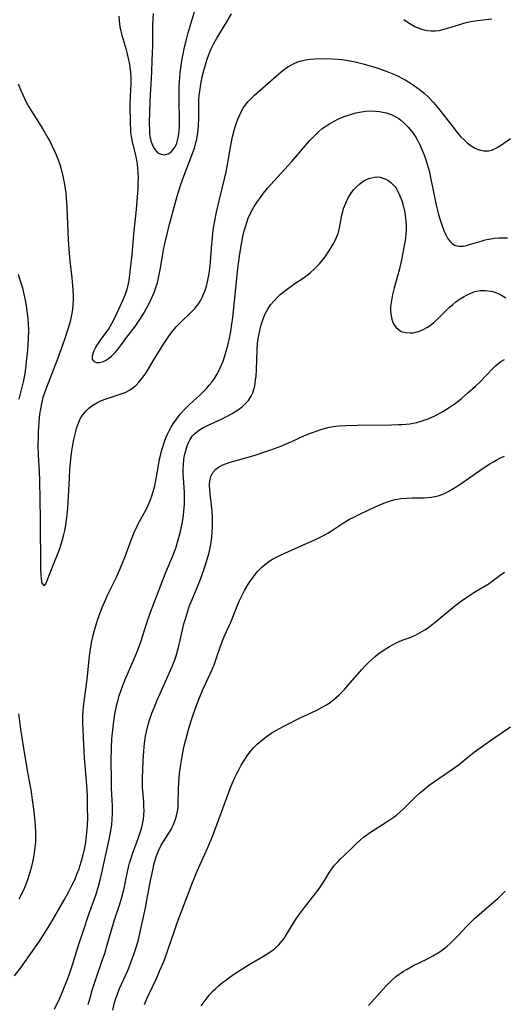
# Model space of a CAD drawing. Units: inches. Extents: x 2038438 to 2043898, y 226784 to 232205.
# Drawn here: x 2039910 to 2039987, y 227350 to 227508 of the extents above; entities that cross this region are included whole.
import ezdxf

# ---------------------------------------------------------------- set-up
doc = ezdxf.new("R2010")
doc.units = ezdxf.units.IN
doc.header["$MEASUREMENT"] = 0
doc.layers.add('c_08_T13S_R18E', color=208, linetype='Continuous')

msp = doc.modelspace()

# ---------------------------------------------------------------- linework, layer by layer
at = {"layer": 'c_08_T13S_R18E'}
for points in [[(2039931.1, 227509.03, 912), (2039931, 227507.14, 912), (2039930.95, 227503.78, 912), (2039930.88, 227501.54, 912), (2039930.81, 227499.62, 912), (2039930.57, 227494.97, 912), (2039930.46, 227491.45, 912), (2039930.47, 227490.21, 912), (2039930.51, 227489.63, 912), (2039930.59, 227489.08, 912), (2039930.7, 227488.6, 912), (2039930.85, 227488.14, 912), (2039931.09, 227487.61, 912), (2039931.38, 227487.14, 912), (2039931.7, 227486.78, 912), (2039932.03, 227486.55, 912), (2039932.34, 227486.42, 912), (2039932.91, 227486.36, 912), (2039933.48, 227486.51, 912), (2039933.77, 227486.66, 912), (2039934.03, 227486.88, 912), (2039934.26, 227487.14, 912), (2039934.59, 227487.64, 912), (2039934.85, 227488.23, 912), (2039934.99, 227488.65, 912), (2039935.1, 227489.1, 912), (2039935.19, 227489.64, 912), (2039935.25, 227490.2, 912), (2039935.29, 227490.84, 912), (2039935.3, 227491.93, 912), (2039935.23, 227494.97, 912), (2039935.24, 227496.46, 912), (2039935.27, 227497.3, 912), (2039935.31, 227498.03, 912), (2039935.43, 227499.52, 912), (2039935.62, 227501.06, 912), (2039935.72, 227501.72, 912), (2039935.92, 227502.75, 912), (2039936.07, 227503.42, 912), (2039936.36, 227504.62, 912), (2039936.71, 227505.9, 912), (2039937.83, 227509.64, 912)], [(2039925.6, 227508.58, 914), (2039925.62, 227507.83, 914), (2039925.67, 227507.33, 914), (2039925.74, 227506.88, 914), (2039925.88, 227506.18, 914), (2039926.06, 227505.53, 914), (2039926.68, 227503.41, 914), (2039926.86, 227502.74, 914), (2039927.09, 227501.8, 914), (2039927.22, 227501.16, 914), (2039927.34, 227500.44, 914), (2039927.45, 227499.56, 914), (2039927.51, 227498.67, 914), (2039927.51, 227498.23, 914), (2039927.5, 227497.7, 914), (2039927.39, 227495.75, 914), (2039927.36, 227494.57, 914), (2039927.42, 227491.14, 914), (2039927.43, 227490.56, 914), (2039927.47, 227489.92, 914), (2039927.54, 227489.3, 914), (2039927.64, 227488.73, 914), (2039927.76, 227488.17, 914), (2039928.27, 227486.27, 914), (2039928.43, 227485.49, 914), (2039928.53, 227484.85, 914), (2039928.59, 227484.19, 914), (2039928.64, 227483.53, 914), (2039928.66, 227482.59, 914), (2039928.64, 227481.78, 914), (2039928.6, 227480.96, 914), (2039928.41, 227478.21, 914), (2039928.3, 227477.04, 914), (2039927.96, 227474.12, 914), (2039927.65, 227470.34, 914), (2039927.35, 227467.6, 914), (2039927.16, 227466.2, 914), (2039926.97, 227465.21, 914), (2039926.78, 227464.51, 914), (2039926.55, 227463.82, 914), (2039926.13, 227462.8, 914), (2039924.92, 227460.23, 914), (2039924.39, 227459.2, 914), (2039923.96, 227458.49, 914), (2039923.5, 227457.81, 914), (2039922.59, 227456.58, 914), (2039922.29, 227456.15, 914), (2039922.06, 227455.79, 914), (2039921.8, 227455.32, 914), (2039921.59, 227454.88, 914), (2039921.47, 227454.57, 914), (2039921.31, 227454.02, 914), (2039921.32, 227453.56, 914), (2039921.46, 227453.32, 914), (2039921.69, 227453.14, 914), (2039922.01, 227453.03, 914), (2039922.5, 227453.02, 914), (2039922.97, 227453.14, 914), (2039923.44, 227453.35, 914), (2039923.91, 227453.65, 914), (2039924.4, 227454.05, 914), (2039924.98, 227454.63, 914), (2039925.34, 227455.04, 914), (2039926.02, 227455.91, 914), (2039927.04, 227457.32, 914), (2039928.18, 227458.78, 914), (2039928.52, 227459.26, 914), (2039928.94, 227459.9, 914), (2039929.56, 227460.96, 914), (2039930.2, 227462.09, 914), (2039930.59, 227462.82, 914), (2039931, 227463.68, 914), (2039931.24, 227464.25, 914), (2039931.58, 227465.23, 914), (2039931.75, 227465.81, 914), (2039931.94, 227466.6, 914), (2039932.24, 227468.13, 914), (2039932.76, 227471.09, 914), (2039932.92, 227471.84, 914), (2039933.26, 227473.38, 914), (2039933.67, 227474.98, 914), (2039934.95, 227479.68, 914), (2039935.46, 227481.41, 914), (2039935.84, 227482.51, 914), (2039937.11, 227485.83, 914), (2039937.68, 227487.43, 914), (2039937.94, 227488.29, 914), (2039938.06, 227488.78, 914), (2039938.16, 227489.27, 914), (2039938.25, 227489.88, 914), (2039938.35, 227491.01, 914), (2039938.39, 227492.17, 914), (2039938.39, 227494.54, 914), (2039938.41, 227495.18, 914), (2039938.47, 227495.91, 914), (2039938.54, 227496.52, 914), (2039938.71, 227497.66, 914), (2039938.95, 227498.85, 914), (2039939.2, 227499.89, 914), (2039939.56, 227501.14, 914), (2039939.79, 227501.84, 914), (2039940.05, 227502.55, 914), (2039940.33, 227503.24, 914), (2039940.79, 227504.22, 914), (2039941.26, 227505.07, 914), (2039942.9, 227507.69, 914), (2039943.66, 227508.94, 914)], [(2039971.28, 227508.03, 914), (2039971.93, 227507.56, 914), (2039972.47, 227507.23, 914), (2039973.02, 227506.94, 914), (2039973.64, 227506.66, 914), (2039974.28, 227506.45, 914), (2039974.99, 227506.29, 914), (2039975.66, 227506.22, 914), (2039976.33, 227506.23, 914), (2039976.91, 227506.3, 914), (2039977.49, 227506.42, 914), (2039978.1, 227506.58, 914), (2039980.26, 227507.27, 914), (2039980.87, 227507.46, 914), (2039981.49, 227507.62, 914), (2039981.98, 227507.73, 914), (2039982.99, 227507.89, 914), (2039985.38, 227508.16, 914)], [(2039909.45, 227497.75, 916), (2039909.92, 227496.53, 916), (2039910.45, 227495.35, 916), (2039910.75, 227494.76, 916), (2039911.16, 227494.02, 916), (2039911.94, 227492.74, 916), (2039913.38, 227490.43, 916), (2039914.18, 227489.08, 916), (2039914.55, 227488.4, 916), (2039914.91, 227487.7, 916), (2039915.38, 227486.69, 916), (2039915.8, 227485.67, 916), (2039916.05, 227484.95, 916), (2039916.28, 227484.23, 916), (2039916.56, 227483.14, 916), (2039916.83, 227481.88, 916), (2039916.99, 227480.9, 916), (2039917.08, 227480.16, 916), (2039917.16, 227479.33, 916), (2039917.24, 227477.93, 916), (2039917.48, 227472.64, 916), (2039917.57, 227471.18, 916), (2039917.74, 227469.35, 916), (2039918.04, 227466.58, 916), (2039918.21, 227464.67, 916), (2039918.25, 227463.64, 916), (2039918.25, 227463.13, 916), (2039918.21, 227462.19, 916), (2039918.09, 227461.16, 916), (2039917.96, 227460.41, 916), (2039917.83, 227459.82, 916), (2039917.68, 227459.23, 916), (2039917.37, 227458.2, 916), (2039916.82, 227456.54, 916), (2039915.82, 227453.72, 916), (2039913.89, 227448.76, 916), (2039913.66, 227448.13, 916), (2039913.42, 227447.4, 916), (2039913.17, 227446.45, 916), (2039913.01, 227445.6, 916), (2039912.88, 227444.74, 916), (2039912.81, 227444.13, 916), (2039912.74, 227443.38, 916), (2039912.65, 227441.93, 916), (2039912.63, 227441.16, 916), (2039912.62, 227439.63, 916), (2039912.65, 227438.17, 916), (2039912.8, 227435.52, 916), (2039912.85, 227434.09, 916), (2039912.96, 227427.88, 916), (2039913.01, 227420.01, 916), (2039913.07, 227418.93, 916), (2039913.12, 227418.39, 916), (2039913.19, 227417.91, 916), (2039913.27, 227417.57, 916), (2039913.57, 227417.23, 916), (2039913.86, 227417.53, 916), (2039914.11, 227418.07, 916), (2039915.04, 227420.52, 916), (2039916.05, 227423.02, 916), (2039916.34, 227423.86, 916), (2039916.57, 227424.63, 916), (2039916.77, 227425.42, 916), (2039916.91, 227426.06, 916), (2039917.07, 227426.95, 916), (2039917.16, 227427.53, 916), (2039917.24, 227428.11, 916), (2039917.4, 227429.65, 916), (2039917.53, 227431.53, 916), (2039917.67, 227434.54, 916), (2039917.74, 227435.87, 916), (2039917.89, 227437.52, 916), (2039918.05, 227438.84, 916), (2039918.15, 227439.47, 916), (2039918.36, 227440.65, 916), (2039918.66, 227441.95, 916), (2039918.86, 227442.64, 916), (2039919.09, 227443.31, 916), (2039919.34, 227443.87, 916), (2039919.54, 227444.23, 916), (2039920.02, 227444.92, 916), (2039920.38, 227445.34, 916), (2039920.79, 227445.72, 916), (2039921.4, 227446.18, 916), (2039922.05, 227446.57, 916), (2039922.47, 227446.78, 916), (2039922.81, 227446.93, 916), (2039923.53, 227447.19, 916), (2039924.99, 227447.65, 916), (2039925.79, 227447.93, 916), (2039926.57, 227448.23, 916), (2039927.3, 227448.6, 916), (2039927.84, 227448.96, 916), (2039928.33, 227449.38, 916), (2039928.78, 227449.85, 916), (2039929.28, 227450.45, 916), (2039929.65, 227450.96, 916), (2039929.99, 227451.49, 916), (2039931.18, 227453.47, 916), (2039932.73, 227455.98, 916), (2039933.49, 227457.1, 916), (2039934, 227457.81, 916), (2039934.75, 227458.72, 916), (2039935.33, 227459.33, 916), (2039937.23, 227461.13, 916), (2039937.8, 227461.74, 916), (2039938.14, 227462.15, 916), (2039938.44, 227462.59, 916), (2039938.71, 227463.02, 916), (2039938.94, 227463.47, 916), (2039939.16, 227463.97, 916), (2039939.36, 227464.49, 916), (2039939.61, 227465.25, 916), (2039939.73, 227465.7, 916), (2039939.91, 227466.5, 916), (2039940.06, 227467.32, 916), (2039940.17, 227468.16, 916), (2039940.25, 227469.05, 916), (2039940.41, 227471.35, 916), (2039940.57, 227473.08, 916), (2039940.72, 227474.23, 916), (2039940.98, 227475.77, 916), (2039941.25, 227477.14, 916), (2039941.65, 227478.95, 916), (2039942.58, 227482.69, 916), (2039942.78, 227483.59, 916), (2039942.95, 227484.45, 916), (2039943.59, 227488.18, 916), (2039943.8, 227489.2, 916), (2039944.12, 227490.46, 916), (2039944.38, 227491.32, 916), (2039944.66, 227492.08, 916), (2039944.96, 227492.77, 916), (2039945.3, 227493.43, 916), (2039945.53, 227493.81, 916), (2039945.9, 227494.36, 916), (2039946.3, 227494.88, 916), (2039946.5, 227495.11, 916), (2039946.71, 227495.33, 916), (2039947.3, 227495.91, 916), (2039949.11, 227497.47, 916), (2039951.23, 227499.35, 916), (2039951.94, 227499.93, 916), (2039952.68, 227500.46, 916), (2039953.14, 227500.73, 916), (2039953.7, 227501.01, 916), (2039954.28, 227501.24, 916), (2039954.88, 227501.43, 916), (2039955.49, 227501.57, 916), (2039956.2, 227501.68, 916), (2039957.05, 227501.76, 916), (2039958.39, 227501.79, 916), (2039959.74, 227501.76, 916), (2039960.71, 227501.7, 916), (2039961.36, 227501.63, 916), (2039962.65, 227501.42, 916), (2039963.45, 227501.25, 916), (2039964.74, 227500.94, 916), (2039965.67, 227500.69, 916), (2039966.6, 227500.41, 916), (2039967.39, 227500.15, 916), (2039968.12, 227499.89, 916), (2039968.84, 227499.62, 916), (2039969.67, 227499.27, 916), (2039970.33, 227498.96, 916), (2039970.94, 227498.65, 916), (2039971.49, 227498.35, 916), (2039972.03, 227498.03, 916), (2039972.81, 227497.52, 916), (2039973.32, 227497.16, 916), (2039973.92, 227496.7, 916), (2039974.5, 227496.21, 916), (2039975.21, 227495.57, 916), (2039976.02, 227494.74, 916), (2039976.83, 227493.79, 916), (2039977.8, 227492.56, 916), (2039979.15, 227490.75, 916), (2039979.62, 227490.16, 916), (2039980.03, 227489.67, 916), (2039980.42, 227489.23, 916), (2039980.92, 227488.72, 916), (2039981.42, 227488.26, 916), (2039982.04, 227487.78, 916), (2039982.68, 227487.4, 916), (2039983.03, 227487.25, 916), (2039983.56, 227487.08, 916), (2039984.09, 227486.99, 916), (2039984.5, 227486.97, 916), (2039984.9, 227487, 916), (2039985.35, 227487.11, 916), (2039986.14, 227487.45, 916), (2039986.78, 227487.85, 916), (2039988.35, 227488.96, 916)], [(2039908.84, 227354.61, 918), (2039909.79, 227355.88, 918), (2039911.36, 227358.04, 918), (2039912.99, 227360.38, 918), (2039913.74, 227361.53, 918), (2039914.7, 227363.1, 918), (2039916.85, 227366.87, 918), (2039917.5, 227368.04, 918), (2039918.11, 227369.22, 918), (2039918.5, 227370.06, 918), (2039918.87, 227370.93, 918), (2039919.21, 227371.81, 918), (2039919.35, 227372.23, 918), (2039919.62, 227373.1, 918), (2039919.81, 227373.82, 918), (2039920.11, 227375.16, 918), (2039920.27, 227376.09, 918), (2039920.41, 227377.08, 918), (2039920.52, 227378.16, 918), (2039920.56, 227378.78, 918), (2039920.59, 227379.94, 918), (2039920.58, 227381.71, 918), (2039920.53, 227383.58, 918), (2039920.43, 227385.22, 918), (2039920.09, 227389.6, 918), (2039920.02, 227390.66, 918), (2039919.82, 227395.23, 918), (2039919.82, 227396.37, 918), (2039919.87, 227397.1, 918), (2039919.94, 227397.83, 918), (2039920.48, 227402.21, 918), (2039920.87, 227405.91, 918), (2039921.09, 227407.4, 918), (2039921.22, 227408.13, 918), (2039921.46, 227409.26, 918), (2039921.62, 227409.87, 918), (2039922, 227411.14, 918), (2039922.29, 227412.02, 918), (2039922.69, 227413.12, 918), (2039922.92, 227413.71, 918), (2039923.32, 227414.66, 918), (2039923.84, 227415.81, 918), (2039925.16, 227418.5, 918), (2039925.73, 227419.79, 918), (2039926.12, 227420.73, 918), (2039926.59, 227421.92, 918), (2039927.63, 227424.7, 918), (2039928.15, 227426, 918), (2039928.34, 227426.42, 918), (2039928.73, 227427.23, 918), (2039929.89, 227429.34, 918), (2039930.28, 227430.12, 918), (2039930.6, 227430.86, 918), (2039930.88, 227431.61, 918), (2039931.1, 227432.32, 918), (2039931.33, 227433.26, 918), (2039931.49, 227434.08, 918), (2039931.86, 227436.17, 918), (2039932.12, 227437.53, 918), (2039932.25, 227438.13, 918), (2039932.47, 227438.99, 918), (2039932.78, 227440, 918), (2039932.96, 227440.52, 918), (2039933.16, 227441.03, 918), (2039933.4, 227441.54, 918), (2039933.65, 227442.05, 918), (2039933.97, 227442.63, 918), (2039934.31, 227443.2, 918), (2039934.82, 227443.95, 918), (2039935.43, 227444.74, 918), (2039936.1, 227445.49, 918), (2039936.73, 227446.14, 918), (2039937.52, 227446.88, 918), (2039938.49, 227447.75, 918), (2039939.18, 227448.4, 918), (2039939.64, 227448.87, 918), (2039940.08, 227449.36, 918), (2039940.54, 227449.94, 918), (2039940.89, 227450.44, 918), (2039941.3, 227451.1, 918), (2039941.66, 227451.79, 918), (2039942, 227452.52, 918), (2039942.28, 227453.24, 918), (2039942.53, 227453.95, 918), (2039942.8, 227454.85, 918), (2039943.04, 227455.77, 918), (2039943.36, 227457.2, 918), (2039943.52, 227458.01, 918), (2039943.71, 227459.16, 918), (2039943.85, 227460.26, 918), (2039944.13, 227462.86, 918), (2039944.6, 227467.63, 918), (2039944.75, 227468.91, 918), (2039944.97, 227470.46, 918), (2039945.29, 227472.32, 918), (2039945.47, 227473.21, 918), (2039945.69, 227474.14, 918), (2039945.87, 227474.78, 918), (2039946.09, 227475.47, 918), (2039946.33, 227476.15, 918), (2039946.73, 227477.06, 918), (2039947.28, 227478.05, 918), (2039947.79, 227478.83, 918), (2039948.27, 227479.5, 918), (2039948.77, 227480.16, 918), (2039949.48, 227481.03, 918), (2039949.96, 227481.58, 918), (2039953.33, 227485.28, 918), (2039956.13, 227488.57, 918), (2039956.65, 227489.14, 918), (2039957.13, 227489.61, 918), (2039957.62, 227490.06, 918), (2039958.12, 227490.48, 918), (2039958.64, 227490.87, 918), (2039959.33, 227491.32, 918), (2039960.11, 227491.76, 918), (2039960.91, 227492.15, 918), (2039961.84, 227492.53, 918), (2039962.69, 227492.83, 918), (2039963.55, 227493.06, 918), (2039964.5, 227493.25, 918), (2039965.13, 227493.33, 918), (2039966.05, 227493.38, 918), (2039966.71, 227493.36, 918), (2039967.37, 227493.29, 918), (2039967.9, 227493.2, 918), (2039968.43, 227493.06, 918), (2039968.9, 227492.91, 918), (2039969.36, 227492.73, 918), (2039970.1, 227492.36, 918), (2039970.45, 227492.14, 918), (2039970.79, 227491.89, 918), (2039971.39, 227491.38, 918), (2039971.96, 227490.8, 918), (2039972.56, 227490.09, 918), (2039973.19, 227489.18, 918), (2039973.42, 227488.79, 918), (2039973.85, 227487.96, 918), (2039974.22, 227487.1, 918), (2039974.57, 227486.2, 918), (2039974.79, 227485.53, 918), (2039975, 227484.85, 918), (2039975.3, 227483.76, 918), (2039975.61, 227482.45, 918), (2039976.34, 227478.8, 918), (2039976.55, 227477.84, 918), (2039976.84, 227476.74, 918), (2039977.08, 227475.91, 918), (2039977.35, 227475.11, 918), (2039977.68, 227474.2, 918), (2039977.93, 227473.61, 918), (2039978.26, 227472.98, 918), (2039978.57, 227472.52, 918), (2039978.93, 227472.14, 918), (2039979.36, 227471.86, 918), (2039979.74, 227471.72, 918), (2039980.15, 227471.67, 918), (2039980.85, 227471.71, 918), (2039981.3, 227471.81, 918), (2039981.78, 227471.93, 918), (2039983.68, 227472.51, 918), (2039984.29, 227472.68, 918), (2039984.9, 227472.83, 918), (2039985.51, 227472.94, 918), (2039985.82, 227472.98, 918), (2039986.5, 227473.03, 918), (2039987.19, 227473.04, 918), (2039987.87, 227473.01, 918)], [(2039915.29, 227349.3, 920), (2039916.07, 227350.94, 920), (2039916.56, 227352.07, 920), (2039916.84, 227352.75, 920), (2039917.39, 227354.21, 920), (2039917.65, 227354.94, 920), (2039918.14, 227356.42, 920), (2039919.24, 227359.9, 920), (2039919.89, 227361.88, 920), (2039920.73, 227364.37, 920), (2039921.93, 227367.74, 920), (2039922.34, 227369.04, 920), (2039922.65, 227370.23, 920), (2039922.82, 227370.94, 920), (2039924.04, 227376.52, 920), (2039924.25, 227377.6, 920), (2039924.35, 227378.21, 920), (2039924.44, 227378.92, 920), (2039924.52, 227379.77, 920), (2039924.56, 227380.62, 920), (2039924.56, 227381.16, 920), (2039924.55, 227381.85, 920), (2039924.41, 227384.75, 920), (2039924.38, 227386.1, 920), (2039924.36, 227389.15, 920), (2039924.39, 227391.23, 920), (2039924.46, 227392.64, 920), (2039924.59, 227394.07, 920), (2039924.77, 227395.5, 920), (2039924.96, 227396.63, 920), (2039925.11, 227397.39, 920), (2039925.27, 227398.15, 920), (2039925.46, 227398.89, 920), (2039925.64, 227399.54, 920), (2039925.95, 227400.45, 920), (2039926.28, 227401.35, 920), (2039926.6, 227402.15, 920), (2039928.02, 227405.46, 920), (2039928.56, 227406.78, 920), (2039929.09, 227408.23, 920), (2039930.01, 227411.11, 920), (2039930.65, 227412.95, 920), (2039932.23, 227417.13, 920), (2039932.66, 227418.24, 920), (2039933.16, 227419.47, 920), (2039934.25, 227422.03, 920), (2039934.7, 227423.26, 920), (2039935.1, 227424.55, 920), (2039935.41, 227425.72, 920), (2039935.67, 227426.93, 920), (2039935.82, 227427.79, 920), (2039935.93, 227428.5, 920), (2039936.01, 227429.22, 920), (2039936.08, 227430.24, 920), (2039936.1, 227431.23, 920), (2039936.08, 227432.18, 920), (2039935.92, 227434.52, 920), (2039935.9, 227435.25, 920), (2039935.9, 227435.89, 920), (2039935.93, 227436.53, 920), (2039936.02, 227437.51, 920), (2039936.12, 227438.12, 920), (2039936.25, 227438.71, 920), (2039936.4, 227439.28, 920), (2039936.54, 227439.68, 920), (2039936.75, 227440.19, 920), (2039937.01, 227440.68, 920), (2039937.41, 227441.24, 920), (2039937.7, 227441.57, 920), (2039938.03, 227441.86, 920), (2039938.52, 227442.22, 920), (2039939.05, 227442.54, 920), (2039939.38, 227442.71, 920), (2039939.91, 227442.97, 920), (2039942.02, 227443.93, 920), (2039942.86, 227444.35, 920), (2039943.74, 227444.83, 920), (2039944.35, 227445.2, 920), (2039944.92, 227445.6, 920), (2039945.43, 227446.01, 920), (2039945.9, 227446.44, 920), (2039946.35, 227446.95, 920), (2039946.8, 227447.64, 920), (2039947.04, 227448.16, 920), (2039947.23, 227448.72, 920), (2039947.3, 227449.01, 920), (2039947.43, 227449.62, 920), (2039947.51, 227450.24, 920), (2039947.57, 227450.85, 920), (2039947.64, 227451.89, 920), (2039947.74, 227455.02, 920), (2039947.83, 227456.12, 920), (2039947.92, 227456.83, 920), (2039948.06, 227457.66, 920), (2039948.21, 227458.37, 920), (2039948.4, 227459.07, 920), (2039948.72, 227460.01, 920), (2039949.06, 227460.82, 920), (2039949.47, 227461.59, 920), (2039949.91, 227462.27, 920), (2039950.45, 227462.93, 920), (2039951.04, 227463.55, 920), (2039951.46, 227463.93, 920), (2039951.9, 227464.3, 920), (2039952.54, 227464.81, 920), (2039953.64, 227465.59, 920), (2039955.26, 227466.68, 920), (2039955.76, 227467.04, 920), (2039956.25, 227467.41, 920), (2039956.9, 227467.97, 920), (2039957.5, 227468.57, 920), (2039957.75, 227468.84, 920), (2039958.23, 227469.43, 920), (2039958.64, 227469.99, 920), (2039959.03, 227470.55, 920), (2039959.45, 227471.2, 920), (2039959.78, 227471.74, 920), (2039960.09, 227472.28, 920), (2039960.43, 227472.99, 920), (2039960.71, 227473.71, 920), (2039960.84, 227474.13, 920), (2039960.96, 227474.61, 920), (2039961.32, 227476.66, 920), (2039961.46, 227477.27, 920), (2039961.6, 227477.74, 920), (2039961.94, 227478.6, 920), (2039962.18, 227479.1, 920), (2039962.45, 227479.59, 920), (2039962.81, 227480.16, 920), (2039963.21, 227480.7, 920), (2039963.65, 227481.19, 920), (2039964.22, 227481.71, 920), (2039964.83, 227482.14, 920), (2039965.19, 227482.33, 920), (2039965.63, 227482.52, 920), (2039966.09, 227482.67, 920), (2039966.54, 227482.75, 920), (2039967, 227482.78, 920), (2039967.45, 227482.73, 920), (2039968.24, 227482.5, 920), (2039968.71, 227482.25, 920), (2039969.16, 227481.92, 920), (2039969.52, 227481.57, 920), (2039969.85, 227481.18, 920), (2039970.12, 227480.78, 920), (2039970.36, 227480.36, 920), (2039970.64, 227479.75, 920), (2039970.93, 227478.99, 920), (2039971.17, 227478.19, 920), (2039971.36, 227477.32, 920), (2039971.47, 227476.66, 920), (2039971.58, 227475.72, 920), (2039971.61, 227475.02, 920), (2039971.61, 227474.32, 920), (2039971.58, 227473.66, 920), (2039971.51, 227473.01, 920), (2039971.42, 227472.34, 920), (2039971.23, 227471.2, 920), (2039970.9, 227469.51, 920), (2039970.51, 227467.83, 920), (2039969.73, 227465.02, 920), (2039969.46, 227463.93, 920), (2039969.32, 227463.29, 920), (2039969.22, 227462.63, 920), (2039969.15, 227461.98, 920), (2039969.14, 227461.38, 920), (2039969.18, 227460.79, 920), (2039969.22, 227460.49, 920), (2039969.34, 227459.95, 920), (2039969.52, 227459.45, 920), (2039969.73, 227459.04, 920), (2039970, 227458.67, 920), (2039970.39, 227458.3, 920), (2039970.85, 227458.02, 920), (2039971.54, 227457.81, 920), (2039972.3, 227457.76, 920), (2039972.73, 227457.8, 920), (2039973.17, 227457.88, 920), (2039973.76, 227458.06, 920), (2039974.35, 227458.31, 920), (2039975.05, 227458.71, 920), (2039975.73, 227459.18, 920), (2039976.05, 227459.43, 920), (2039976.88, 227460.18, 920), (2039978.54, 227461.82, 920), (2039979.12, 227462.33, 920), (2039979.61, 227462.73, 920), (2039980.21, 227463.16, 920), (2039980.83, 227463.56, 920), (2039981.4, 227463.88, 920), (2039981.98, 227464.15, 920), (2039982.66, 227464.39, 920), (2039983.48, 227464.55, 920), (2039984.31, 227464.59, 920), (2039985.13, 227464.49, 920), (2039985.55, 227464.39, 920), (2039986.11, 227464.2, 920), (2039986.65, 227463.96, 920), (2039987.17, 227463.66, 920), (2039987.6, 227463.37, 920)], [(2039909.45, 227467.19, 918), (2039909.73, 227466.29, 918), (2039910.11, 227464.98, 918), (2039910.3, 227464.21, 918), (2039910.49, 227463.31, 918), (2039910.71, 227462.16, 918), (2039910.9, 227460.87, 918), (2039911, 227459.95, 918), (2039911.06, 227459.15, 918), (2039911.08, 227458.32, 918), (2039911.03, 227456.77, 918), (2039910.92, 227455.03, 918), (2039910.8, 227453.63, 918), (2039910.61, 227452.06, 918), (2039910.49, 227451.26, 918), (2039910.27, 227450.11, 918), (2039909.53, 227447.13, 918)], [(2039920.67, 227350.04, 922), (2039920.96, 227351.11, 922), (2039921.31, 227352.34, 922), (2039921.87, 227354.1, 922), (2039922.98, 227357.23, 922), (2039923.31, 227358.22, 922), (2039923.72, 227359.58, 922), (2039924.72, 227363.08, 922), (2039924.94, 227363.77, 922), (2039925.64, 227365.82, 922), (2039926.02, 227367.06, 922), (2039926.41, 227368.66, 922), (2039926.86, 227370.85, 922), (2039927.13, 227372.08, 922), (2039927.3, 227372.71, 922), (2039927.49, 227373.35, 922), (2039927.78, 227374.22, 922), (2039928.69, 227376.68, 922), (2039928.96, 227377.45, 922), (2039929.22, 227378.29, 922), (2039929.38, 227378.97, 922), (2039929.52, 227379.77, 922), (2039929.59, 227380.45, 922), (2039929.62, 227381.14, 922), (2039929.61, 227381.82, 922), (2039929.56, 227382.49, 922), (2039929.41, 227384.24, 922), (2039929.38, 227384.86, 922), (2039929.37, 227386.36, 922), (2039929.41, 227387.71, 922), (2039929.46, 227389.13, 922), (2039929.56, 227390.69, 922), (2039929.7, 227391.98, 922), (2039929.87, 227393.1, 922), (2039930.01, 227393.81, 922), (2039930.19, 227394.51, 922), (2039930.46, 227395.49, 922), (2039930.89, 227396.78, 922), (2039931.17, 227397.52, 922), (2039931.72, 227398.86, 922), (2039932.19, 227399.92, 922), (2039934.15, 227404.26, 922), (2039934.56, 227405.32, 922), (2039934.77, 227405.96, 922), (2039935.14, 227407.3, 922), (2039936.02, 227411.11, 922), (2039936.19, 227411.76, 922), (2039936.56, 227412.99, 922), (2039936.93, 227414.06, 922), (2039937.15, 227414.61, 922), (2039938.3, 227417.28, 922), (2039938.85, 227418.7, 922), (2039939.37, 227420.22, 922), (2039939.8, 227421.65, 922), (2039939.98, 227422.33, 922), (2039940.14, 227423.01, 922), (2039940.36, 227424.18, 922), (2039940.47, 227425.01, 922), (2039940.54, 227425.84, 922), (2039940.58, 227426.69, 922), (2039940.59, 227428.02, 922), (2039940.52, 227429.22, 922), (2039940.48, 227429.69, 922), (2039940.21, 227431.94, 922), (2039940.15, 227432.54, 922), (2039940.13, 227433.34, 922), (2039940.17, 227434.08, 922), (2039940.33, 227434.76, 922), (2039940.64, 227435.36, 922), (2039941.13, 227435.89, 922), (2039941.58, 227436.22, 922), (2039942.27, 227436.58, 922), (2039942.83, 227436.8, 922), (2039943.42, 227437.01, 922), (2039944.36, 227437.29, 922), (2039947.43, 227438.18, 922), (2039948.96, 227438.67, 922), (2039949.93, 227439.01, 922), (2039951.68, 227439.68, 922), (2039952.8, 227440.13, 922), (2039953.33, 227440.36, 922), (2039955.24, 227441.24, 922), (2039956.12, 227441.62, 922), (2039956.76, 227441.86, 922), (2039957.98, 227442.29, 922), (2039958.57, 227442.46, 922), (2039959.09, 227442.58, 922), (2039959.62, 227442.68, 922), (2039960.34, 227442.79, 922), (2039960.89, 227442.85, 922), (2039961.97, 227442.93, 922), (2039963.81, 227442.97, 922), (2039969.27, 227443.01, 922), (2039970.42, 227443.05, 922), (2039971.02, 227443.09, 922), (2039972.22, 227443.21, 922), (2039972.78, 227443.3, 922), (2039973.34, 227443.41, 922), (2039974.22, 227443.65, 922), (2039975.14, 227443.98, 922), (2039976.24, 227444.47, 922), (2039976.92, 227444.83, 922), (2039977.51, 227445.17, 922), (2039978.7, 227445.91, 922), (2039979.31, 227446.33, 922), (2039979.9, 227446.77, 922), (2039980.48, 227447.23, 922), (2039981.54, 227448.13, 922), (2039982.75, 227449.21, 922), (2039983.54, 227449.98, 922), (2039985.47, 227452.03, 922), (2039985.95, 227452.49, 922), (2039986.27, 227452.78, 922), (2039986.82, 227453.2, 922), (2039987.39, 227453.53, 922)], [(2039924.6, 227349.12, 924), (2039924.85, 227350.14, 924), (2039925.11, 227351.01, 924), (2039925.29, 227351.54, 924), (2039925.7, 227352.58, 924), (2039927.01, 227355.49, 924), (2039927.52, 227356.75, 924), (2039928.06, 227358.24, 924), (2039928.25, 227358.86, 924), (2039928.55, 227359.87, 924), (2039928.76, 227360.7, 924), (2039929.83, 227365.53, 924), (2039930.09, 227366.78, 924), (2039930.67, 227369.92, 924), (2039931.01, 227371.61, 924), (2039931.19, 227372.42, 924), (2039931.39, 227373.17, 924), (2039931.62, 227373.89, 924), (2039931.97, 227374.79, 924), (2039932.39, 227375.59, 924), (2039933.51, 227377.36, 924), (2039933.96, 227378.12, 924), (2039934.15, 227378.49, 924), (2039934.34, 227378.89, 924), (2039934.61, 227379.59, 924), (2039934.83, 227380.31, 924), (2039934.93, 227380.78, 924), (2039935.01, 227381.26, 924), (2039935.07, 227381.76, 924), (2039935.1, 227382.27, 924), (2039935.14, 227384.66, 924), (2039935.18, 227385.61, 924), (2039935.31, 227387.13, 924), (2039935.49, 227388.53, 924), (2039935.79, 227390.16, 924), (2039936.07, 227391.51, 924), (2039936.3, 227392.49, 924), (2039936.68, 227393.93, 924), (2039937.12, 227395.36, 924), (2039937.38, 227396.19, 924), (2039937.92, 227397.74, 924), (2039938.46, 227399.14, 924), (2039939.15, 227400.79, 924), (2039940.25, 227403.17, 924), (2039940.84, 227404.52, 924), (2039941.14, 227405.3, 924), (2039941.88, 227407.51, 924), (2039942.3, 227408.63, 924), (2039942.53, 227409.18, 924), (2039943.52, 227411.39, 924), (2039944.64, 227414.18, 924), (2039944.92, 227414.82, 924), (2039945.22, 227415.46, 924), (2039945.74, 227416.44, 924), (2039946.25, 227417.33, 924), (2039946.94, 227418.39, 924), (2039947.46, 227419.09, 924), (2039947.77, 227419.46, 924), (2039948.1, 227419.82, 924), (2039948.48, 227420.2, 924), (2039948.9, 227420.56, 924), (2039949.63, 227421.09, 924), (2039950.21, 227421.45, 924), (2039951.39, 227422.08, 924), (2039952.87, 227422.77, 924), (2039956.12, 227424.18, 924), (2039957.01, 227424.58, 924), (2039958.18, 227425.15, 924), (2039959.06, 227425.64, 924), (2039959.65, 227426, 924), (2039961.6, 227427.29, 924), (2039962.57, 227427.87, 924), (2039963.13, 227428.17, 924), (2039964.4, 227428.8, 924), (2039966.68, 227429.87, 924), (2039967.44, 227430.2, 924), (2039968.05, 227430.44, 924), (2039968.66, 227430.66, 924), (2039969.28, 227430.86, 924), (2039969.89, 227431.02, 924), (2039970.51, 227431.14, 924), (2039970.8, 227431.18, 924), (2039971.73, 227431.27, 924), (2039972.67, 227431.3, 924), (2039974.39, 227431.32, 924), (2039975.13, 227431.36, 924), (2039975.69, 227431.41, 924), (2039976.24, 227431.5, 924), (2039976.75, 227431.64, 924), (2039977.26, 227431.81, 924), (2039977.87, 227432.08, 924), (2039978.48, 227432.39, 924), (2039979.37, 227432.9, 924), (2039980.08, 227433.35, 924), (2039980.78, 227433.83, 924), (2039983.43, 227435.69, 924), (2039984.92, 227436.69, 924), (2039985.61, 227437.11, 924), (2039986.05, 227437.36, 924), (2039986.74, 227437.71, 924), (2039987.38, 227438, 924)], [(2039929.7, 227350.03, 926), (2039930.07, 227350.97, 926), (2039930.32, 227351.52, 926), (2039931.59, 227354.21, 926), (2039932.12, 227355.37, 926), (2039932.42, 227356.06, 926), (2039932.9, 227357.22, 926), (2039933.51, 227358.89, 926), (2039934.56, 227362.03, 926), (2039934.95, 227363.13, 926), (2039936.74, 227367.91, 926), (2039937.3, 227369.35, 926), (2039938.16, 227371.42, 926), (2039939.84, 227375.23, 926), (2039940.63, 227377.15, 926), (2039941.68, 227379.85, 926), (2039943.45, 227384.69, 926), (2039943.81, 227385.58, 926), (2039944.19, 227386.46, 926), (2039944.5, 227387.11, 926), (2039944.84, 227387.77, 926), (2039945.2, 227388.42, 926), (2039945.83, 227389.44, 926), (2039946.25, 227390.06, 926), (2039946.65, 227390.58, 926), (2039947.18, 227391.21, 926), (2039947.76, 227391.8, 926), (2039948.44, 227392.41, 926), (2039949.17, 227392.97, 926), (2039949.56, 227393.25, 926), (2039950.09, 227393.59, 926), (2039951.25, 227394.27, 926), (2039952.37, 227394.86, 926), (2039954.66, 227396.01, 926), (2039957.3, 227397.27, 926), (2039958.19, 227397.73, 926), (2039958.75, 227398.05, 926), (2039959.29, 227398.4, 926), (2039960.03, 227398.95, 926), (2039960.91, 227399.71, 926), (2039961.76, 227400.58, 926), (2039962.36, 227401.25, 926), (2039964.54, 227403.8, 926), (2039965.13, 227404.44, 926), (2039965.6, 227404.91, 926), (2039966.12, 227405.4, 926), (2039966.66, 227405.86, 926), (2039967.09, 227406.21, 926), (2039967.94, 227406.82, 926), (2039968.95, 227407.45, 926), (2039969.55, 227407.79, 926), (2039970.13, 227408.09, 926), (2039970.53, 227408.27, 926), (2039971.13, 227408.51, 926), (2039972.29, 227408.93, 926), (2039973.14, 227409.29, 926), (2039973.9, 227409.69, 926), (2039974.64, 227410.15, 926), (2039975.2, 227410.53, 926), (2039976.28, 227411.35, 926), (2039979.46, 227413.98, 926), (2039980.48, 227414.77, 926), (2039981.19, 227415.27, 926), (2039981.83, 227415.69, 926), (2039982.48, 227416.1, 926), (2039984.32, 227417.18, 926), (2039984.95, 227417.59, 926), (2039985.23, 227417.79, 926), (2039986.71, 227418.91, 926), (2039987.4, 227419.38, 926)], [(2039909.48, 227396.67, 918), (2039909.85, 227393.84, 918), (2039910.28, 227391.17, 918), (2039910.89, 227387.56, 918), (2039911.5, 227384.13, 918), (2039911.7, 227382.86, 918), (2039911.84, 227381.81, 918), (2039912, 227380.46, 918), (2039912.16, 227378.79, 918), (2039912.21, 227377.6, 918), (2039912.22, 227377.07, 918), (2039912.2, 227376.15, 918), (2039912.13, 227375.18, 918), (2039912.03, 227374.43, 918), (2039911.9, 227373.68, 918), (2039911.75, 227372.89, 918), (2039911.58, 227372.16, 918), (2039911.33, 227371.22, 918), (2039910.96, 227370.01, 918), (2039910.69, 227369.28, 918), (2039910.25, 227368.27, 918), (2039909.57, 227366.93, 918)], [(2039938.77, 227349.82, 928), (2039939.24, 227350.46, 928), (2039939.72, 227351.08, 928), (2039940.07, 227351.51, 928), (2039940.7, 227352.21, 928), (2039941.12, 227352.62, 928), (2039941.56, 227353.02, 928), (2039942.2, 227353.56, 928), (2039942.87, 227354.07, 928), (2039943.49, 227354.52, 928), (2039945.02, 227355.54, 928), (2039946.47, 227356.45, 928), (2039948.74, 227357.78, 928), (2039949.8, 227358.45, 928), (2039950.32, 227358.82, 928), (2039950.6, 227359.04, 928), (2039951.24, 227359.63, 928), (2039951.81, 227360.29, 928), (2039952.07, 227360.64, 928), (2039952.47, 227361.27, 928), (2039953.45, 227362.94, 928), (2039953.9, 227363.64, 928), (2039954.38, 227364.32, 928), (2039955.5, 227365.8, 928), (2039956.91, 227367.58, 928), (2039957.46, 227368.3, 928), (2039957.98, 227369.04, 928), (2039958.37, 227369.64, 928), (2039959.37, 227371.29, 928), (2039959.71, 227371.8, 928), (2039960.16, 227372.39, 928), (2039960.66, 227372.94, 928), (2039961.05, 227373.34, 928), (2039962.68, 227374.87, 928), (2039963.73, 227375.91, 928), (2039964.25, 227376.4, 928), (2039964.8, 227376.86, 928), (2039965.31, 227377.25, 928), (2039965.91, 227377.66, 928), (2039968.44, 227379.26, 928), (2039969.53, 227380.01, 928), (2039970.06, 227380.41, 928), (2039970.68, 227380.94, 928), (2039971.15, 227381.38, 928), (2039973.14, 227383.33, 928), (2039973.77, 227383.92, 928), (2039974.28, 227384.37, 928), (2039975.32, 227385.21, 928), (2039976.53, 227386.09, 928), (2039978.92, 227387.7, 928), (2039979.96, 227388.44, 928), (2039980.63, 227388.96, 928), (2039982.61, 227390.57, 928), (2039983.86, 227391.49, 928), (2039985.52, 227392.65, 928), (2039988.37, 227394.56, 928)], [(2039965.62, 227349.9, 930), (2039967.9, 227352.44, 930), (2039968.48, 227353.08, 930), (2039969.28, 227353.87, 930), (2039970, 227354.5, 930), (2039970.68, 227355.01, 930), (2039971.22, 227355.37, 930), (2039971.78, 227355.71, 930), (2039972.8, 227356.27, 930), (2039974.96, 227357.32, 930), (2039975.93, 227357.83, 930), (2039976.9, 227358.42, 930), (2039977.68, 227358.98, 930), (2039978.19, 227359.39, 930), (2039978.69, 227359.83, 930), (2039979.17, 227360.29, 930), (2039980.08, 227361.23, 930), (2039981.18, 227362.42, 930), (2039981.67, 227362.92, 930), (2039982.61, 227363.82, 930), (2039983.74, 227364.83, 930), (2039985.69, 227366.5, 930), (2039986.33, 227367.06, 930), (2039986.94, 227367.64, 930), (2039987.49, 227368.23, 930)]]:
    msp.add_polyline3d(points, dxfattribs=at)

doc.saveas('drawing.dxf')
